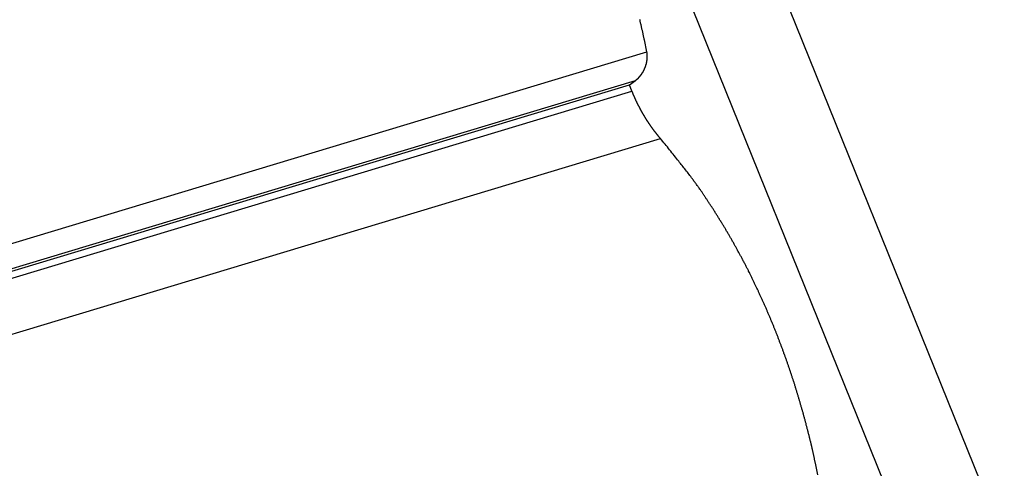
# Model space of a CAD drawing. Extents: x -41.9 to 41.9, y -29.4 to 29.4.
# Drawn here: x -12.1 to -9.4, y 23.7 to 25 of the extents above; entities that cross this region are included whole.
import ezdxf

# ---------------------------------------------------------------- set-up
doc = ezdxf.new("R2010")
doc.units = 0
doc.layers.get('0').update_dxf_attribs({"linetype": 'CONTINUOUS'})

msp = doc.modelspace()

# ---------------------------------------------------------------- linework, layer by layer
at = {"color": 0}
for points in [[(-11.905, 29.1161), (-4.5845, 10.9921)], [(-11.905, 29.1161), (-4.5845, 10.9921)], [(-11.905, 29.1161), (-4.5845, 10.9921)], [(-11.905, 29.1161), (-4.5845, 10.9921)], [(-11.905, 29.1161), (-4.5845, 10.9921)], [(-11.905, 29.1161), (-4.5845, 10.9921)], [(-11.905, 29.1161), (-4.5845, 10.9921)], [(-11.905, 29.1161), (-4.5845, 10.9921)], [(-11.905, 29.1161), (-4.5845, 10.9921)], [(-11.905, 29.1161), (-4.5845, 10.9921)], [(-11.905, 29.1161), (-4.5845, 10.9921)], [(-11.905, 29.1161), (-4.5845, 10.9921)], [(-11.905, 29.1161), (-4.5845, 10.9921)], [(-11.905, 29.1161), (-4.5845, 10.9921)], [(-11.905, 29.1161), (-4.5845, 10.9921)], [(-11.905, 29.1161), (-4.5845, 10.9921)], [(-11.905, 29.1161), (-4.5845, 10.9921)], [(-11.905, 29.1161), (-4.5845, 10.9921)], [(-11.905, 29.1161), (-4.5845, 10.9921)], [(-11.905, 29.1161), (-4.5845, 10.9921)], [(-11.905, 29.1161), (-4.5845, 10.9921)], [(-4.3158, 10.9921), (-11.6363, 29.1161)], [(-4.3158, 10.9921), (-11.6363, 29.1161)], [(-4.3158, 10.9921), (-11.6363, 29.1161)], [(-4.3158, 10.9921), (-11.6363, 29.1161)], [(-4.3158, 10.9921), (-11.6363, 29.1161)], [(-4.3158, 10.9921), (-11.6363, 29.1161)], [(-4.3158, 10.9921), (-11.6363, 29.1161)], [(-4.3158, 10.9921), (-11.6363, 29.1161)], [(-4.3158, 10.9921), (-11.6363, 29.1161)], [(-4.3158, 10.9921), (-11.6363, 29.1161)], [(-4.3158, 10.9921), (-11.6363, 29.1161)], [(-4.3158, 10.9921), (-11.6363, 29.1161)], [(-4.3158, 10.9921), (-11.6363, 29.1161)], [(-4.3158, 10.9921), (-11.6363, 29.1161)], [(-4.3158, 10.9921), (-11.6363, 29.1161)], [(-4.3158, 10.9921), (-11.6363, 29.1161)], [(-4.3158, 10.9921), (-11.6363, 29.1161)], [(-4.3158, 10.9921), (-11.6363, 29.1161)], [(-4.3158, 10.9921), (-11.6363, 29.1161)], [(-4.3158, 10.9921), (-11.6363, 29.1161)], [(-4.3158, 10.9921), (-11.6363, 29.1161)], [(-10.371, 24.8852), (-10.3778, 24.9178), (-10.3778, 24.9178), (-10.3781, 24.9196), (-10.3786, 24.9217), (-10.3789, 24.9238), (-10.3795, 24.9259), (-10.3798, 24.9277), (-10.3804, 24.9298), (-10.3807, 24.9319), (-10.3813, 24.934), (-10.3816, 24.9358), (-10.3822, 24.9379), (-10.3825, 24.94), (-10.3831, 24.9421), (-10.3834, 24.944), (-10.384, 24.9461), (-10.3844, 24.9482), (-10.385, 24.9503), (-10.385, 24.9503), (-10.3853, 24.9521), (-10.3859, 24.9542), (-10.3862, 24.9563), (-10.3868, 24.9584), (-10.3871, 24.9602), (-10.3877, 24.9623), (-10.3881, 24.9644), (-10.3887, 24.9665), (-10.389, 24.9683), (-10.3896, 24.9704), (-10.3899, 24.9725), (-10.3905, 24.9746)], [(-13.8674, 23.8299), (-10.371, 24.8852)], [(-13.8674, 23.8299), (-10.371, 24.8852)], [(-13.8674, 23.8299), (-10.371, 24.8852)], [(-13.8674, 23.8299), (-10.371, 24.8852)], [(-13.8674, 23.8299), (-10.371, 24.8852)], [(-13.8674, 23.8299), (-10.371, 24.8852)], [(-13.8674, 23.8299), (-10.371, 24.8852)], [(-13.8674, 23.8299), (-10.371, 24.8852)], [(-13.8674, 23.8299), (-10.371, 24.8852)], [(-13.8674, 23.8299), (-10.371, 24.8852)], [(-13.8674, 23.8299), (-10.371, 24.8852)], [(-13.8674, 23.8299), (-10.371, 24.8852)], [(-13.8674, 23.8299), (-10.371, 24.8852)], [(-13.8674, 23.8299), (-10.371, 24.8852)], [(-13.8674, 23.8299), (-10.371, 24.8852)], [(-13.8674, 23.8299), (-10.371, 24.8852)], [(-13.8674, 23.8299), (-10.371, 24.8852)], [(-13.8674, 23.8299), (-10.371, 24.8852)], [(-13.8674, 23.8299), (-10.371, 24.8852)], [(-13.8674, 23.8299), (-10.371, 24.8852)], [(-13.8674, 23.8299), (-10.371, 24.8852)], [(-10.4026, 24.8059), (-10.4007, 24.8073), (-10.4007, 24.8073), (-10.4004, 24.8073), (-10.4004, 24.8073), (-10.4001, 24.8073), (-10.4001, 24.8076), (-10.3998, 24.8076), (-10.3998, 24.8077), (-10.3997, 24.8077), (-10.3997, 24.808), (-10.3994, 24.808), (-10.3994, 24.808), (-10.3991, 24.808), (-10.3991, 24.8083), (-10.3988, 24.8083), (-10.3988, 24.8086), (-10.3988, 24.8086), (-10.3988, 24.8089), (-10.3988, 24.8089), (-10.3985, 24.8089), (-10.3985, 24.8089), (-10.3982, 24.8089), (-10.3982, 24.8092), (-10.3979, 24.8092), (-10.3979, 24.8093), (-10.3979, 24.8093), (-10.3979, 24.8096), (-10.3976, 24.8096), (-10.3976, 24.8096), (-10.3973, 24.8096), (-10.3973, 24.8099), (-10.397, 24.8099), (-10.397, 24.8102), (-10.397, 24.8102), (-10.397, 24.8105), (-10.397, 24.8105), (-10.3967, 24.8105), (-10.3967, 24.8105), (-10.3964, 24.8105), (-10.3964, 24.8108), (-10.3961, 24.8108), (-10.3961, 24.8111), (-10.396, 24.8111), (-10.396, 24.8114), (-10.3957, 24.8114), (-10.3957, 24.8114), (-10.3954, 24.8114), (-10.3954, 24.8117), (-10.3951, 24.8117), (-10.3951, 24.812), (-10.3951, 24.812), (-10.3951, 24.8123), (-10.3951, 24.8123), (-10.3948, 24.8123), (-10.3948, 24.8123), (-10.3945, 24.8123), (-10.3945, 24.8126), (-10.3942, 24.8126), (-10.3942, 24.8129), (-10.3942, 24.8129), (-10.3942, 24.8132), (-10.3939, 24.8132), (-10.3939, 24.8133), (-10.3936, 24.8133), (-10.3936, 24.8136), (-10.3933, 24.8136), (-10.3933, 24.8139), (-10.3933, 24.8139), (-10.3933, 24.8142), (-10.3933, 24.8142), (-10.393, 24.8142), (-10.393, 24.8142), (-10.3927, 24.8142), (-10.3927, 24.8145), (-10.3924, 24.8145), (-10.3924, 24.8148), (-10.3923, 24.8148), (-10.3923, 24.8151), (-10.392, 24.8151), (-10.392, 24.8153), (-10.3917, 24.8153), (-10.3917, 24.8156), (-10.3914, 24.8156), (-10.3914, 24.8159), (-10.3914, 24.8159), (-10.3914, 24.8162), (-10.3914, 24.8162), (-10.3911, 24.8162), (-10.3911, 24.8162), (-10.3908, 24.8162), (-10.3908, 24.8165), (-10.3905, 24.8165), (-10.3905, 24.8168), (-10.3905, 24.8168), (-10.3905, 24.8171), (-10.3902, 24.8171), (-10.3902, 24.8174), (-10.3899, 24.8174), (-10.3899, 24.8177), (-10.3896, 24.8177), (-10.3896, 24.818), (-10.3896, 24.818), (-10.3896, 24.8183), (-10.3896, 24.8183), (-10.3893, 24.8183), (-10.3893, 24.8184), (-10.389, 24.8184), (-10.389, 24.8187), (-10.3887, 24.8187), (-10.3887, 24.819), (-10.3887, 24.819), (-10.3887, 24.8193), (-10.3884, 24.8193), (-10.3884, 24.8196), (-10.3882, 24.8196), (-10.3882, 24.8199), (-10.3879, 24.8199), (-10.3879, 24.8202), (-10.3879, 24.8202), (-10.3879, 24.8205), (-10.3879, 24.8205), (-10.3876, 24.8205), (-10.3876, 24.8208), (-10.3873, 24.8208), (-10.3873, 24.8211), (-10.387, 24.8211), (-10.387, 24.8214), (-10.387, 24.8214), (-10.387, 24.8217), (-10.3867, 24.8217), (-10.3867, 24.822), (-10.3864, 24.822), (-10.3864, 24.8223), (-10.3861, 24.8223), (-10.3861, 24.8226), (-10.3861, 24.8226), (-10.3861, 24.8229), (-10.3861, 24.8229), (-10.3858, 24.8229), (-10.3858, 24.8232), (-10.3855, 24.8232), (-10.3855, 24.8235), (-10.3852, 24.8235), (-10.3852, 24.8238), (-10.3852, 24.8238), (-10.3852, 24.8241), (-10.3849, 24.8241), (-10.3849, 24.8244), (-10.3847, 24.8244), (-10.3847, 24.8247), (-10.3844, 24.8247), (-10.3844, 24.825), (-10.3844, 24.825), (-10.3844, 24.8253), (-10.3844, 24.8253), (-10.3841, 24.8253), (-10.3841, 24.8256), (-10.3838, 24.8256), (-10.3838, 24.8259), (-10.3835, 24.8259), (-10.3835, 24.8262), (-10.3835, 24.8262), (-10.3835, 24.8265), (-10.3832, 24.8265), (-10.3832, 24.8268), (-10.3831, 24.8268), (-10.3831, 24.8271), (-10.3828, 24.8271), (-10.3828, 24.8274), (-10.3828, 24.8275), (-10.3828, 24.8278), (-10.3828, 24.8278), (-10.3825, 24.8278), (-10.3825, 24.8281), (-10.3822, 24.8281), (-10.3822, 24.8284), (-10.3819, 24.8284), (-10.3819, 24.8287), (-10.3819, 24.8287), (-10.3819, 24.829), (-10.3816, 24.829), (-10.3816, 24.8293), (-10.3815, 24.8293), (-10.3815, 24.8296), (-10.3812, 24.8296), (-10.3812, 24.8299), (-10.3812, 24.8302), (-10.3812, 24.8305), (-10.3812, 24.8305), (-10.3809, 24.8305), (-10.3809, 24.8308), (-10.3806, 24.8308), (-10.3806, 24.8311), (-10.3803, 24.8311), (-10.3803, 24.8314), (-10.3803, 24.8314), (-10.3803, 24.8317), (-10.38, 24.8317), (-10.38, 24.832), (-10.38, 24.832), (-10.38, 24.8323), (-10.3797, 24.8323), (-10.3797, 24.8326), (-10.3797, 24.8329), (-10.3797, 24.8332), (-10.3797, 24.8332), (-10.3794, 24.8332), (-10.3794, 24.8335), (-10.3792, 24.8335), (-10.3792, 24.8338), (-10.3789, 24.8338), (-10.3789, 24.8341), (-10.3789, 24.8342), (-10.3789, 24.8345), (-10.3786, 24.8345), (-10.3786, 24.8348), (-10.3786, 24.8348), (-10.3786, 24.8351), (-10.3783, 24.8351), (-10.3783, 24.8354), (-10.3783, 24.8357), (-10.3783, 24.836), (-10.3783, 24.836), (-10.378, 24.836), (-10.378, 24.8363), (-10.3779, 24.8363), (-10.3779, 24.8366), (-10.3776, 24.8366), (-10.3776, 24.8369), (-10.3776, 24.8371), (-10.3776, 24.8374), (-10.3773, 24.8374), (-10.3773, 24.8377), (-10.3773, 24.8377), (-10.3773, 24.838), (-10.377, 24.838), (-10.377, 24.8383), (-10.377, 24.8386), (-10.377, 24.8389), (-10.377, 24.8389), (-10.3767, 24.8389), (-10.3767, 24.8392), (-10.3766, 24.8392), (-10.3766, 24.8395), (-10.3763, 24.8395), (-10.3763, 24.8398), (-10.3763, 24.8401), (-10.3763, 24.8404), (-10.376, 24.8404), (-10.376, 24.8407), (-10.376, 24.8407), (-10.376, 24.841), (-10.3757, 24.841), (-10.3757, 24.8413), (-10.3757, 24.8416), (-10.3757, 24.8419), (-10.3757, 24.8419), (-10.3754, 24.8419), (-10.3754, 24.8422), (-10.3754, 24.8422), (-10.3754, 24.8425), (-10.3751, 24.8425), (-10.3751, 24.8428), (-10.3751, 24.8431), (-10.3751, 24.8434), (-10.3748, 24.8434), (-10.3748, 24.8437), (-10.3748, 24.8437), (-10.3748, 24.844), (-10.3746, 24.844), (-10.3746, 24.8443), (-10.3746, 24.8446), (-10.3746, 24.8449), (-10.3746, 24.8449), (-10.3743, 24.8449), (-10.3743, 24.8452), (-10.3743, 24.8452), (-10.3743, 24.8455), (-10.374, 24.8455), (-10.374, 24.8458), (-10.374, 24.8461), (-10.374, 24.8464), (-10.3737, 24.8464), (-10.3737, 24.8467), (-10.3737, 24.8468), (-10.3737, 24.8471), (-10.3736, 24.8471), (-10.3736, 24.8474), (-10.3736, 24.8477), (-10.3736, 24.848), (-10.3736, 24.848), (-10.3733, 24.848), (-10.3733, 24.8483), (-10.3733, 24.8483), (-10.3733, 24.8486), (-10.373, 24.8486), (-10.373, 24.8489), (-10.373, 24.8492), (-10.373, 24.8495), (-10.3727, 24.8495), (-10.3727, 24.8498), (-10.3727, 24.85), (-10.3727, 24.8503), (-10.3726, 24.8503), (-10.3726, 24.8506), (-10.3726, 24.8509), (-10.3726, 24.8512), (-10.3726, 24.8512), (-10.3723, 24.8512), (-10.3723, 24.8515), (-10.3723, 24.8515), (-10.3723, 24.8518), (-10.3721, 24.8518), (-10.3721, 24.8521), (-10.3721, 24.8524), (-10.3721, 24.8527), (-10.3718, 24.8527), (-10.3718, 24.853), (-10.3718, 24.8531), (-10.3718, 24.8534), (-10.3718, 24.8534), (-10.3718, 24.8537), (-10.3718, 24.854), (-10.3718, 24.8543), (-10.3718, 24.8543), (-10.3715, 24.8543), (-10.3715, 24.8546), (-10.3715, 24.8546), (-10.3715, 24.8549), (-10.3715, 24.8549), (-10.3715, 24.8552), (-10.3715, 24.8555), (-10.3715, 24.8558), (-10.3712, 24.8558), (-10.3712, 24.8561), (-10.3712, 24.8563), (-10.3712, 24.8566), (-10.3712, 24.8566), (-10.3712, 24.8569), (-10.3712, 24.8572), (-10.3712, 24.8575), (-10.3712, 24.8575), (-10.3709, 24.8575), (-10.3709, 24.8578), (-10.3709, 24.8578), (-10.3709, 24.8581), (-10.3709, 24.8581), (-10.3709, 24.8584), (-10.3709, 24.8587), (-10.3709, 24.859), (-10.3706, 24.859), (-10.3706, 24.8593), (-10.3706, 24.8595), (-10.3706, 24.8598), (-10.3706, 24.8598), (-10.3706, 24.8601), (-10.3706, 24.8604), (-10.3706, 24.8607), (-10.3706, 24.8607), (-10.3703, 24.8607), (-10.3703, 24.861), (-10.3703, 24.861), (-10.3703, 24.8613), (-10.3703, 24.8613), (-10.3703, 24.8616), (-10.3703, 24.8619), (-10.3703, 24.8622), (-10.3702, 24.8622), (-10.3702, 24.8625), (-10.3702, 24.8628), (-10.3702, 24.8631), (-10.3702, 24.8631), (-10.3702, 24.8634), (-10.3702, 24.8637), (-10.3702, 24.864), (-10.3702, 24.864), (-10.3699, 24.864), (-10.3699, 24.8643), (-10.3699, 24.8643), (-10.3699, 24.8646), (-10.3699, 24.8646), (-10.3699, 24.8649), (-10.3699, 24.8652), (-10.3699, 24.8655), (-10.3699, 24.8655), (-10.3699, 24.8658), (-10.3699, 24.8659), (-10.3699, 24.8662), (-10.3699, 24.8662), (-10.3699, 24.8665), (-10.3699, 24.8668), (-10.3699, 24.8671), (-10.3699, 24.8671), (-10.3697, 24.8671), (-10.3697, 24.8674), (-10.3697, 24.8674), (-10.3697, 24.8677), (-10.3697, 24.8677), (-10.3697, 24.868), (-10.3697, 24.8681), (-10.3697, 24.8684), (-10.3697, 24.8684), (-10.3697, 24.8687), (-10.3697, 24.8687), (-10.3697, 24.869), (-10.3697, 24.869), (-10.3697, 24.8693), (-10.3697, 24.8696), (-10.3697, 24.8699), (-10.3697, 24.8699), (-10.3697, 24.8699), (-10.3697, 24.8702), (-10.3697, 24.8703), (-10.3697, 24.8706), (-10.3697, 24.8706), (-10.3697, 24.8709), (-10.3697, 24.8712), (-10.3697, 24.8715), (-10.3697, 24.8715), (-10.3697, 24.8718), (-10.3697, 24.8721), (-10.3697, 24.8724), (-10.3697, 24.8724), (-10.3697, 24.8727), (-10.3697, 24.873), (-10.3698, 24.8733), (-10.3698, 24.8733), (-10.3698, 24.8736), (-10.3698, 24.8739), (-10.3698, 24.8742), (-10.3698, 24.8745), (-10.3698, 24.8748), (-10.3698, 24.8751), (-10.3698, 24.8754), (-10.3699, 24.8758), (-10.3699, 24.8761), (-10.3699, 24.8764), (-10.3699, 24.8767), (-10.3699, 24.877), (-10.3699, 24.8773), (-10.3699, 24.8776), (-10.3699, 24.8779), (-10.3702, 24.8785), (-10.3702, 24.8785), (-10.3702, 24.8788), (-10.3702, 24.8791), (-10.3702, 24.8794), (-10.3702, 24.88), (-10.3702, 24.8803), (-10.3702, 24.8809), (-10.3702, 24.8812), (-10.3705, 24.8818), (-10.3705, 24.8821), (-10.3705, 24.8825), (-10.3705, 24.8828), (-10.3707, 24.8834), (-10.3707, 24.8837), (-10.3707, 24.8843), (-10.3707, 24.8846), (-10.371, 24.8852)], [(-10.371, 24.8852), (-10.371, 24.8852)], [(-13.8271, 23.7722), (-10.4026, 24.8059)], [(-13.8271, 23.7722), (-10.4026, 24.8059)], [(-13.8271, 23.7722), (-10.4026, 24.8059)], [(-13.8271, 23.7722), (-10.4026, 24.8059)], [(-13.8271, 23.7722), (-10.4026, 24.8059)], [(-13.8271, 23.7722), (-10.4026, 24.8059)], [(-13.8271, 23.7722), (-10.4026, 24.8059)], [(-13.8271, 23.7722), (-10.4026, 24.8059)], [(-13.8271, 23.7722), (-10.4026, 24.8059)], [(-13.8271, 23.7722), (-10.4026, 24.8059)], [(-13.8271, 23.7722), (-10.4026, 24.8059)], [(-13.8271, 23.7722), (-10.4026, 24.8059)], [(-13.8271, 23.7722), (-10.4026, 24.8059)], [(-13.8271, 23.7722), (-10.4026, 24.8059)], [(-13.8271, 23.7722), (-10.4026, 24.8059)], [(-13.8271, 23.7722), (-10.4026, 24.8059)], [(-13.8271, 23.7722), (-10.4026, 24.8059)], [(-13.8271, 23.7722), (-10.4026, 24.8059)], [(-13.8271, 23.7722), (-10.4026, 24.8059)], [(-13.8271, 23.7722), (-10.4026, 24.8059)], [(-13.8271, 23.7722), (-10.4026, 24.8059)], [(-10.4192, 24.7933), (-10.4026, 24.8059)], [(-10.4192, 24.7933), (-10.4026, 24.8059)], [(-10.4192, 24.7933), (-10.4026, 24.8059)], [(-10.4192, 24.7933), (-10.4026, 24.8059)], [(-10.4192, 24.7933), (-10.4026, 24.8059)], [(-10.4192, 24.7933), (-10.4026, 24.8059)], [(-10.4192, 24.7933), (-10.4026, 24.8059)], [(-10.4192, 24.7933), (-10.4026, 24.8059)], [(-10.4192, 24.7933), (-10.4026, 24.8059)], [(-10.4192, 24.7933), (-10.4026, 24.8059)], [(-10.4192, 24.7933), (-10.4026, 24.8059)], [(-10.4192, 24.7933), (-10.4026, 24.8059)], [(-10.4192, 24.7933), (-10.4026, 24.8059)], [(-10.4192, 24.7933), (-10.4026, 24.8059)], [(-10.4192, 24.7933), (-10.4026, 24.8059)], [(-10.4192, 24.7933), (-10.4026, 24.8059)], [(-10.4192, 24.7933), (-10.4026, 24.8059)], [(-10.4192, 24.7933), (-10.4026, 24.8059)], [(-10.4192, 24.7933), (-10.4026, 24.8059)], [(-10.4192, 24.7933), (-10.4026, 24.8059)], [(-10.4192, 24.7933), (-10.4026, 24.8059)], [(-10.4026, 24.8059), (-10.4026, 24.8059)], [(-10.4026, 24.8059), (-10.4026, 24.8059)], [(-13.8148, 23.7489), (-10.4122, 24.7759)], [(-13.8148, 23.7489), (-10.4122, 24.7759)], [(-13.8148, 23.7489), (-10.4122, 24.7759)], [(-13.8148, 23.7489), (-10.4122, 24.7759)], [(-13.8148, 23.7489), (-10.4122, 24.7759)], [(-13.8148, 23.7489), (-10.4122, 24.7759)], [(-13.8148, 23.7489), (-10.4122, 24.7759)], [(-13.8148, 23.7489), (-10.4122, 24.7759)], [(-13.8148, 23.7489), (-10.4122, 24.7759)], [(-13.8148, 23.7489), (-10.4122, 24.7759)], [(-13.8148, 23.7489), (-10.4122, 24.7759)], [(-13.8148, 23.7489), (-10.4122, 24.7759)], [(-13.8148, 23.7489), (-10.4122, 24.7759)], [(-13.8148, 23.7489), (-10.4122, 24.7759)], [(-13.8148, 23.7489), (-10.4122, 24.7759)], [(-13.8148, 23.7489), (-10.4122, 24.7759)], [(-13.8148, 23.7489), (-10.4122, 24.7759)], [(-13.8148, 23.7489), (-10.4122, 24.7759)], [(-13.8148, 23.7489), (-10.4122, 24.7759)], [(-13.8148, 23.7489), (-10.4122, 24.7759)], [(-13.8148, 23.7489), (-10.4122, 24.7759)], [(-13.8058, 23.7711), (-10.4192, 24.7933)], [(-13.8058, 23.7711), (-10.4192, 24.7933)], [(-13.8058, 23.7711), (-10.4192, 24.7933)], [(-13.8058, 23.7711), (-10.4192, 24.7933)], [(-13.8058, 23.7711), (-10.4192, 24.7933)], [(-13.8058, 23.7711), (-10.4192, 24.7933)], [(-13.8058, 23.7711), (-10.4192, 24.7933)], [(-13.8058, 23.7711), (-10.4192, 24.7933)], [(-13.8058, 23.7711), (-10.4192, 24.7933)], [(-13.8058, 23.7711), (-10.4192, 24.7933)], [(-13.8058, 23.7711), (-10.4192, 24.7933)], [(-13.8058, 23.7711), (-10.4192, 24.7933)], [(-13.8058, 23.7711), (-10.4192, 24.7933)], [(-13.8058, 23.7711), (-10.4192, 24.7933)], [(-13.8058, 23.7711), (-10.4192, 24.7933)], [(-13.8058, 23.7711), (-10.4192, 24.7933)], [(-13.8058, 23.7711), (-10.4192, 24.7933)], [(-13.8058, 23.7711), (-10.4192, 24.7933)], [(-13.8058, 23.7711), (-10.4192, 24.7933)], [(-13.8058, 23.7711), (-10.4192, 24.7933)], [(-13.8058, 23.7711), (-10.4192, 24.7933)], [(-10.4192, 24.7933), (-10.4192, 24.7933)], [(-10.4122, 24.7759), (-10.4192, 24.7933)], [(-10.4122, 24.7759), (-10.4192, 24.7933)], [(-10.4122, 24.7759), (-10.4192, 24.7933)], [(-10.4122, 24.7759), (-10.4192, 24.7933)], [(-10.4122, 24.7759), (-10.4192, 24.7933)], [(-10.4122, 24.7759), (-10.4192, 24.7933)], [(-10.4122, 24.7759), (-10.4192, 24.7933)], [(-10.4122, 24.7759), (-10.4192, 24.7933)], [(-10.4122, 24.7759), (-10.4192, 24.7933)], [(-10.4122, 24.7759), (-10.4192, 24.7933)], [(-10.4122, 24.7759), (-10.4192, 24.7933)], [(-10.4122, 24.7759), (-10.4192, 24.7933)], [(-10.4122, 24.7759), (-10.4192, 24.7933)], [(-10.4122, 24.7759), (-10.4192, 24.7933)], [(-10.4122, 24.7759), (-10.4192, 24.7933)], [(-10.4122, 24.7759), (-10.4192, 24.7933)], [(-10.4122, 24.7759), (-10.4192, 24.7933)], [(-10.4122, 24.7759), (-10.4192, 24.7933)], [(-10.4122, 24.7759), (-10.4192, 24.7933)], [(-10.4122, 24.7759), (-10.4192, 24.7933)], [(-10.4122, 24.7759), (-10.4192, 24.7933)], [(-10.4192, 24.7933), (-10.4192, 24.7933)], [(-10.4192, 24.7933), (-10.4192, 24.7933)], [(-10.4122, 24.7759), (-10.4122, 24.7759)], [(-10.4122, 24.7759), (-10.4122, 24.7759)], [(-10.3334, 24.6449), (-10.3364, 24.6484), (-10.3364, 24.6484), (-10.3364, 24.6484), (-10.3367, 24.6487), (-10.3367, 24.6489), (-10.337, 24.6492), (-10.337, 24.6492), (-10.3373, 24.6495), (-10.3376, 24.6498), (-10.3379, 24.6501), (-10.3379, 24.6501), (-10.3382, 24.6504), (-10.3382, 24.6507), (-10.3385, 24.651), (-10.3385, 24.651), (-10.3388, 24.6513), (-10.3391, 24.6516), (-10.3394, 24.6519), (-10.3394, 24.6519), (-10.3394, 24.6519), (-10.3397, 24.6522), (-10.3397, 24.6525), (-10.34, 24.6528), (-10.34, 24.6528), (-10.3403, 24.6531), (-10.3405, 24.6534), (-10.3408, 24.6537), (-10.3408, 24.6537), (-10.3411, 24.654), (-10.3411, 24.6543), (-10.3414, 24.6546), (-10.3414, 24.6547), (-10.3417, 24.655), (-10.342, 24.6553), (-10.3423, 24.6556), (-10.3423, 24.6556), (-10.3423, 24.6556), (-10.3426, 24.6559), (-10.3426, 24.6562), (-10.3429, 24.6565), (-10.3429, 24.6565), (-10.3432, 24.6568), (-10.3434, 24.6571), (-10.3437, 24.6574), (-10.3437, 24.6574), (-10.344, 24.6577), (-10.344, 24.658), (-10.3443, 24.6583), (-10.3443, 24.6584), (-10.3446, 24.6587), (-10.3449, 24.659), (-10.3452, 24.6593), (-10.3452, 24.6593), (-10.3452, 24.6593), (-10.3455, 24.6596), (-10.3455, 24.6599), (-10.3458, 24.6602), (-10.3458, 24.6602), (-10.3461, 24.6605), (-10.3464, 24.6608), (-10.3467, 24.6611), (-10.3467, 24.6611), (-10.347, 24.6614), (-10.347, 24.6617), (-10.3473, 24.662), (-10.3473, 24.6621), (-10.3476, 24.6624), (-10.3479, 24.6627), (-10.3482, 24.663), (-10.3482, 24.663), (-10.3482, 24.663), (-10.3485, 24.6633), (-10.3485, 24.6636), (-10.3488, 24.6639), (-10.3488, 24.6639), (-10.3491, 24.6642), (-10.3493, 24.6645), (-10.3496, 24.6648), (-10.3496, 24.6648), (-10.3499, 24.6651), (-10.3499, 24.6654), (-10.3502, 24.6657), (-10.3502, 24.6659), (-10.3505, 24.6662), (-10.3508, 24.6665), (-10.3511, 24.6668), (-10.3511, 24.6668), (-10.3511, 24.6668), (-10.3514, 24.6671), (-10.3514, 24.6674), (-10.3517, 24.6677), (-10.3517, 24.6677), (-10.352, 24.668), (-10.3521, 24.6683), (-10.3524, 24.6686), (-10.3524, 24.6686), (-10.3527, 24.6689), (-10.3527, 24.6692), (-10.353, 24.6695), (-10.353, 24.6698), (-10.3533, 24.6701), (-10.3536, 24.6704), (-10.3539, 24.6707), (-10.3539, 24.6707), (-10.3539, 24.6707), (-10.3542, 24.671), (-10.3542, 24.6713), (-10.3545, 24.6716), (-10.3545, 24.6716), (-10.3548, 24.6719), (-10.355, 24.6722), (-10.3553, 24.6725), (-10.3553, 24.6725), (-10.3556, 24.6728), (-10.3556, 24.6731), (-10.3559, 24.6734), (-10.3559, 24.6737), (-10.3562, 24.674), (-10.3565, 24.6743), (-10.3568, 24.6746), (-10.3568, 24.6746), (-10.3568, 24.6746), (-10.3571, 24.6749), (-10.3571, 24.6752), (-10.3574, 24.6755), (-10.3574, 24.6755), (-10.3577, 24.6758), (-10.3578, 24.6761), (-10.3581, 24.6764), (-10.3581, 24.6764), (-10.3584, 24.6767), (-10.3584, 24.677), (-10.3587, 24.6773), (-10.3587, 24.6776), (-10.359, 24.6779), (-10.3593, 24.6782), (-10.3596, 24.6785), (-10.3596, 24.6785), (-10.3596, 24.6785), (-10.3599, 24.6788), (-10.3599, 24.6791), (-10.3602, 24.6794), (-10.3602, 24.6796), (-10.3605, 24.6799), (-10.3606, 24.6802), (-10.3609, 24.6805), (-10.3609, 24.6805), (-10.3612, 24.6808), (-10.3612, 24.6811), (-10.3615, 24.6814), (-10.3615, 24.6817), (-10.3618, 24.682), (-10.3621, 24.6823), (-10.3624, 24.6826), (-10.3624, 24.6826), (-10.3624, 24.6826), (-10.3627, 24.6829), (-10.3627, 24.6832), (-10.363, 24.6835), (-10.363, 24.6837), (-10.3633, 24.684), (-10.3634, 24.6843), (-10.3637, 24.6846), (-10.3637, 24.6846), (-10.364, 24.6849), (-10.364, 24.6852), (-10.3643, 24.6855), (-10.3643, 24.6858), (-10.3646, 24.6861), (-10.3649, 24.6864), (-10.3652, 24.6867), (-10.3652, 24.6867), (-10.3652, 24.6867), (-10.3655, 24.687), (-10.3655, 24.6873), (-10.3658, 24.6876), (-10.3658, 24.6878), (-10.3661, 24.6881), (-10.3661, 24.6884), (-10.3664, 24.6887), (-10.3664, 24.6887), (-10.3667, 24.689), (-10.3667, 24.6893), (-10.367, 24.6896), (-10.367, 24.6899), (-10.3673, 24.6902), (-10.3676, 24.6905), (-10.3679, 24.6908), (-10.3679, 24.6908), (-10.3679, 24.6908), (-10.3682, 24.6911), (-10.3682, 24.6914), (-10.3685, 24.6917), (-10.3685, 24.692), (-10.3688, 24.6923), (-10.3689, 24.6926), (-10.3692, 24.6929), (-10.3692, 24.6929), (-10.3695, 24.6932), (-10.3695, 24.6935), (-10.3698, 24.6938), (-10.3698, 24.6941), (-10.3701, 24.6944), (-10.3704, 24.6947), (-10.3707, 24.695), (-10.3707, 24.695), (-10.3707, 24.695), (-10.371, 24.6953), (-10.371, 24.6956), (-10.3713, 24.6959), (-10.3713, 24.6962), (-10.3716, 24.6965), (-10.3716, 24.6968), (-10.3719, 24.6971), (-10.3719, 24.6972), (-10.3722, 24.6975), (-10.3722, 24.6978), (-10.3725, 24.6981), (-10.3725, 24.6984), (-10.3728, 24.6987), (-10.3731, 24.699), (-10.3734, 24.6993), (-10.3734, 24.6993), (-10.3734, 24.6993), (-10.3737, 24.6996), (-10.3737, 24.6999), (-10.374, 24.7002), (-10.374, 24.7005), (-10.3743, 24.7008), (-10.3743, 24.7011), (-10.3746, 24.7014), (-10.3746, 24.7016), (-10.3749, 24.7019), (-10.3749, 24.7022), (-10.3752, 24.7025), (-10.3752, 24.7028), (-10.3755, 24.7031), (-10.3757, 24.7034), (-10.376, 24.7037), (-10.376, 24.7037), (-10.376, 24.7037), (-10.3763, 24.704), (-10.3763, 24.7043), (-10.3766, 24.7046), (-10.3766, 24.7049), (-10.3769, 24.7052), (-10.3769, 24.7055), (-10.3772, 24.7058), (-10.3772, 24.7059), (-10.3775, 24.7062), (-10.3775, 24.7065), (-10.3778, 24.7068), (-10.3778, 24.7071), (-10.3781, 24.7074), (-10.3784, 24.7077), (-10.3787, 24.708), (-10.3787, 24.708), (-10.3787, 24.708), (-10.379, 24.7083), (-10.379, 24.7086), (-10.3793, 24.7089), (-10.3793, 24.7092), (-10.3796, 24.7095), (-10.3796, 24.7098), (-10.3799, 24.7101), (-10.3799, 24.7104), (-10.3802, 24.7107), (-10.3802, 24.711), (-10.3805, 24.7113), (-10.3805, 24.7116), (-10.3808, 24.7119), (-10.381, 24.7122), (-10.3813, 24.7125), (-10.3813, 24.7125), (-10.3813, 24.7125), (-10.3816, 24.7128), (-10.3816, 24.7131), (-10.3819, 24.7134), (-10.3819, 24.7137), (-10.3822, 24.714), (-10.3822, 24.7143), (-10.3825, 24.7146), (-10.3825, 24.7149), (-10.3828, 24.7152), (-10.3828, 24.7155), (-10.3831, 24.7158), (-10.3831, 24.7161), (-10.3834, 24.7164), (-10.3836, 24.7167), (-10.3839, 24.717), (-10.3839, 24.717), (-10.3839, 24.7171), (-10.3842, 24.7174), (-10.3842, 24.7177), (-10.3845, 24.718), (-10.3845, 24.7183), (-10.3848, 24.7186), (-10.3848, 24.7189), (-10.3851, 24.7192), (-10.3851, 24.7195), (-10.3854, 24.7198), (-10.3854, 24.7201), (-10.3857, 24.7204), (-10.3857, 24.7207), (-10.386, 24.721), (-10.3861, 24.7213), (-10.3864, 24.7216), (-10.3864, 24.7216), (-10.3864, 24.7217), (-10.3867, 24.722), (-10.3867, 24.7223), (-10.387, 24.7226), (-10.387, 24.7229), (-10.3873, 24.7232), (-10.3873, 24.7235), (-10.3876, 24.7238), (-10.3876, 24.7241), (-10.3879, 24.7244), (-10.3879, 24.7247), (-10.3882, 24.725), (-10.3882, 24.7253), (-10.3885, 24.7256), (-10.3887, 24.7259), (-10.389, 24.7262), (-10.389, 24.7262), (-10.389, 24.7264), (-10.3893, 24.7267), (-10.3893, 24.727), (-10.3896, 24.7273), (-10.3896, 24.7276), (-10.3899, 24.7279), (-10.3899, 24.7282), (-10.3902, 24.7285), (-10.3902, 24.7288), (-10.3905, 24.7291), (-10.3905, 24.7294), (-10.3908, 24.7297), (-10.3908, 24.73), (-10.3911, 24.7303), (-10.3911, 24.7306), (-10.3914, 24.7309), (-10.3914, 24.7309), (-10.3914, 24.7312), (-10.3917, 24.7315), (-10.3917, 24.7318), (-10.392, 24.7321), (-10.392, 24.7324), (-10.3923, 24.7327), (-10.3923, 24.733), (-10.3926, 24.7333), (-10.3926, 24.7336), (-10.3929, 24.7339), (-10.3929, 24.7342), (-10.3932, 24.7345), (-10.3932, 24.7348), (-10.3935, 24.7351), (-10.3936, 24.7354), (-10.3939, 24.7357), (-10.3939, 24.7357), (-10.3939, 24.736), (-10.3942, 24.7363), (-10.3942, 24.7366), (-10.3945, 24.7369), (-10.3945, 24.7372), (-10.3948, 24.7375), (-10.3948, 24.7378), (-10.3951, 24.7381), (-10.3951, 24.7384), (-10.3954, 24.7387), (-10.3954, 24.739), (-10.3957, 24.7393), (-10.3957, 24.7396), (-10.396, 24.7399), (-10.3961, 24.7402), (-10.3964, 24.7407), (-10.3964, 24.7407), (-10.3964, 24.7409), (-10.3966, 24.7412), (-10.3966, 24.7415), (-10.3969, 24.7418), (-10.3969, 24.7421), (-10.3972, 24.7424), (-10.3972, 24.7427), (-10.3975, 24.743), (-10.3975, 24.7433), (-10.3978, 24.7436), (-10.3978, 24.7439), (-10.3981, 24.7442), (-10.3981, 24.7445), (-10.3984, 24.7448), (-10.3984, 24.7451), (-10.3987, 24.7454), (-10.3987, 24.7454), (-10.3987, 24.7454), (-10.3987, 24.7457), (-10.3987, 24.746), (-10.399, 24.7463), (-10.399, 24.7466), (-10.3993, 24.7469), (-10.3993, 24.7472), (-10.3996, 24.7475), (-10.3996, 24.7476), (-10.3999, 24.7479), (-10.3999, 24.7482), (-10.4002, 24.7485), (-10.4002, 24.7488), (-10.4005, 24.7491), (-10.4005, 24.7494), (-10.4008, 24.7497), (-10.4008, 24.7497), (-10.4008, 24.75), (-10.4011, 24.7503), (-10.4011, 24.7506), (-10.4014, 24.7509), (-10.4014, 24.7512), (-10.4017, 24.7515), (-10.4017, 24.7518), (-10.402, 24.7524), (-10.402, 24.7527), (-10.4023, 24.753), (-10.4023, 24.7533), (-10.4026, 24.7538), (-10.4026, 24.7541), (-10.4029, 24.7544), (-10.4031, 24.7547), (-10.4034, 24.7553), (-10.4034, 24.7553), (-10.4034, 24.7556), (-10.4037, 24.7562), (-10.404, 24.7568), (-10.4043, 24.7574), (-10.4043, 24.7579), (-10.4046, 24.7585), (-10.4049, 24.7591), (-10.4052, 24.7597), (-10.4052, 24.76), (-10.4055, 24.7606), (-10.4058, 24.7612), (-10.4061, 24.7618), (-10.4063, 24.7624), (-10.4066, 24.763), (-10.4069, 24.7636), (-10.4072, 24.7642), (-10.4072, 24.7642), (-10.4075, 24.7648), (-10.4078, 24.7654), (-10.4081, 24.766), (-10.4084, 24.7669), (-10.4087, 24.7675), (-10.409, 24.7684), (-10.4093, 24.769), (-10.4096, 24.7699), (-10.4099, 24.7705), (-10.4102, 24.7714), (-10.4105, 24.772), (-10.4108, 24.7729), (-10.4111, 24.7735), (-10.4114, 24.7744), (-10.4117, 24.775), (-10.4122, 24.7759)], [(-13.9156, 23.5636), (-10.3334, 24.6449)], [(-13.9156, 23.5636), (-10.3334, 24.6449)], [(-13.9156, 23.5636), (-10.3334, 24.6449)], [(-13.9156, 23.5636), (-10.3334, 24.6449)], [(-13.9156, 23.5636), (-10.3334, 24.6449)], [(-13.9156, 23.5636), (-10.3334, 24.6449)], [(-13.9156, 23.5636), (-10.3334, 24.6449)], [(-13.9156, 23.5636), (-10.3334, 24.6449)], [(-13.9156, 23.5636), (-10.3334, 24.6449)], [(-13.9156, 23.5636), (-10.3334, 24.6449)], [(-13.9156, 23.5636), (-10.3334, 24.6449)], [(-13.9156, 23.5636), (-10.3334, 24.6449)], [(-13.9156, 23.5636), (-10.3334, 24.6449)], [(-13.9156, 23.5636), (-10.3334, 24.6449)], [(-13.9156, 23.5636), (-10.3334, 24.6449)], [(-13.9156, 23.5636), (-10.3334, 24.6449)], [(-13.9156, 23.5636), (-10.3334, 24.6449)], [(-13.9156, 23.5636), (-10.3334, 24.6449)], [(-13.9156, 23.5636), (-10.3334, 24.6449)], [(-13.9156, 23.5636), (-10.3334, 24.6449)], [(-13.9156, 23.5636), (-10.3334, 24.6449)], [(-10.3334, 24.6449), (-10.3334, 24.6449)], [(-9.8971, 23.7119), (-9.9038, 23.7444), (-9.9038, 23.7444), (-9.9041, 23.7462), (-9.9047, 23.7483), (-9.905, 23.7504), (-9.9056, 23.7525), (-9.9059, 23.7543), (-9.9065, 23.7564), (-9.9068, 23.7585), (-9.9074, 23.7606), (-9.9077, 23.7624), (-9.9083, 23.7645), (-9.9086, 23.7666), (-9.9092, 23.7687), (-9.9095, 23.7707), (-9.9101, 23.7728), (-9.9104, 23.7749), (-9.911, 23.777), (-9.911, 23.777), (-9.9113, 23.7788), (-9.9119, 23.7809), (-9.9122, 23.783), (-9.9128, 23.7851), (-9.9131, 23.7869), (-9.9137, 23.789), (-9.9142, 23.7911), (-9.9148, 23.7932), (-9.9151, 23.795), (-9.9157, 23.7971), (-9.916, 23.7992), (-9.9166, 23.8013), (-9.9169, 23.8033), (-9.9175, 23.8054), (-9.9181, 23.8075), (-9.9187, 23.8096), (-9.9187, 23.8096), (-9.919, 23.8114), (-9.9196, 23.8135), (-9.92, 23.8156), (-9.9206, 23.8177), (-9.9209, 23.8195), (-9.9215, 23.8216), (-9.9221, 23.8237), (-9.9227, 23.8258), (-9.923, 23.8276), (-9.9236, 23.8297), (-9.9242, 23.8318), (-9.9248, 23.8339), (-9.9251, 23.836), (-9.9257, 23.8381), (-9.9263, 23.8402), (-9.9269, 23.8423), (-9.9269, 23.8423), (-9.9272, 23.8441), (-9.9278, 23.8462), (-9.9284, 23.8483), (-9.929, 23.8504), (-9.9293, 23.8522), (-9.9299, 23.8543), (-9.9305, 23.8564), (-9.9311, 23.8585), (-9.9314, 23.8603), (-9.932, 23.8624), (-9.9326, 23.8645), (-9.9332, 23.8666), (-9.9337, 23.8686), (-9.9343, 23.8707), (-9.9349, 23.8728), (-9.9355, 23.8749), (-9.9355, 23.8749), (-9.9358, 23.8767), (-9.9364, 23.8788), (-9.937, 23.8809), (-9.9376, 23.883), (-9.9382, 23.8848), (-9.9388, 23.8869), (-9.9394, 23.889), (-9.94, 23.8911), (-9.9405, 23.8929), (-9.9411, 23.895), (-9.9417, 23.8971), (-9.9423, 23.8992), (-9.9429, 23.9012), (-9.9435, 23.9033), (-9.9441, 23.9054), (-9.9447, 23.9075), (-9.9447, 23.9075), (-9.9453, 23.9093), (-9.9459, 23.9114), (-9.9465, 23.9135), (-9.9471, 23.9156), (-9.9477, 23.9174), (-9.9483, 23.9195), (-9.9489, 23.9216), (-9.9495, 23.9237), (-9.9501, 23.9255), (-9.9507, 23.9276), (-9.9513, 23.9297), (-9.9519, 23.9318), (-9.9525, 23.9338), (-9.9531, 23.9359), (-9.9537, 23.938), (-9.9544, 23.9401), (-9.9544, 23.9401), (-9.955, 23.9419), (-9.9556, 23.944), (-9.9562, 23.9461), (-9.9568, 23.9482), (-9.9574, 23.95), (-9.958, 23.9521), (-9.9586, 23.9542), (-9.9594, 23.9563), (-9.96, 23.9581), (-9.9606, 23.9602), (-9.9612, 23.9623), (-9.9619, 23.9644), (-9.9625, 23.9663), (-9.9631, 23.9684), (-9.9637, 23.9705), (-9.9646, 23.9726), (-9.9646, 23.9726), (-9.9652, 23.9744), (-9.9658, 23.9765), (-9.9664, 23.9786), (-9.9672, 23.9807), (-9.9678, 23.9825), (-9.9684, 23.9846), (-9.969, 23.9867), (-9.9699, 23.9888), (-9.9705, 23.9906), (-9.9711, 23.9927), (-9.9717, 23.9948), (-9.9726, 23.9969), (-9.9732, 23.9988), (-9.9738, 24.0009), (-9.9744, 24.003), (-9.9753, 24.0051), (-9.9753, 24.0051), (-9.9759, 24.0069), (-9.9765, 24.009), (-9.9771, 24.0111), (-9.978, 24.0132), (-9.9786, 24.015), (-9.9794, 24.0171), (-9.98, 24.0192), (-9.9809, 24.0213), (-9.9815, 24.0231), (-9.9821, 24.0252), (-9.9827, 24.0273), (-9.9836, 24.0294), (-9.9842, 24.0312), (-9.9851, 24.0333), (-9.9857, 24.0354), (-9.9866, 24.0375), (-9.9866, 24.0375), (-9.9872, 24.0393), (-9.9879, 24.0414), (-9.9885, 24.0434), (-9.9894, 24.0455), (-9.99, 24.0473), (-9.9909, 24.0494), (-9.9915, 24.0515), (-9.9924, 24.0536), (-9.993, 24.0554), (-9.9939, 24.0575), (-9.9945, 24.0596), (-9.9954, 24.0617), (-9.996, 24.0635), (-9.9969, 24.0656), (-9.9975, 24.0677), (-9.9984, 24.0698), (-9.9984, 24.0698), (-9.999, 24.0716), (-9.9999, 24.0737), (-10.0005, 24.0757), (-10.0014, 24.0778), (-10.002, 24.0796), (-10.0029, 24.0817), (-10.0036, 24.0838), (-10.0045, 24.0859), (-10.0051, 24.0877), (-10.006, 24.0898), (-10.0066, 24.0919), (-10.0075, 24.094), (-10.0081, 24.0958), (-10.009, 24.0979), (-10.0099, 24.1), (-10.0108, 24.1021), (-10.0108, 24.1021), (-10.0114, 24.1039), (-10.0123, 24.106), (-10.0129, 24.1078), (-10.0138, 24.1099), (-10.0144, 24.1117), (-10.0153, 24.1138), (-10.0162, 24.1159), (-10.0171, 24.118), (-10.0177, 24.1198), (-10.0186, 24.1219), (-10.0195, 24.124), (-10.0204, 24.1261), (-10.021, 24.1279), (-10.0219, 24.13), (-10.0228, 24.1321), (-10.0237, 24.1342), (-10.0237, 24.1342), (-10.0243, 24.136), (-10.0252, 24.1381), (-10.0261, 24.1399), (-10.027, 24.142), (-10.0276, 24.1438), (-10.0285, 24.1459), (-10.0294, 24.148), (-10.0303, 24.1501), (-10.0309, 24.1519), (-10.0318, 24.154), (-10.0327, 24.156), (-10.0336, 24.1581), (-10.0345, 24.1599), (-10.0354, 24.162), (-10.0363, 24.1641), (-10.0372, 24.1662), (-10.0372, 24.1662), (-10.0378, 24.168), (-10.0387, 24.1701), (-10.0396, 24.1719), (-10.0405, 24.174), (-10.0414, 24.1758), (-10.0423, 24.1779), (-10.0432, 24.18), (-10.0441, 24.1821), (-10.0449, 24.1839), (-10.0458, 24.186), (-10.0467, 24.1878), (-10.0476, 24.1899), (-10.0485, 24.1917), (-10.0494, 24.1938), (-10.0503, 24.1959), (-10.0512, 24.198), (-10.0512, 24.198), (-10.0521, 24.1998), (-10.053, 24.2019), (-10.0539, 24.2037), (-10.0548, 24.2058), (-10.0557, 24.2076), (-10.0566, 24.2097), (-10.0575, 24.2116), (-10.0584, 24.2137), (-10.0593, 24.2155), (-10.0602, 24.2176), (-10.0611, 24.2194), (-10.062, 24.2215), (-10.0629, 24.2233), (-10.0638, 24.2254), (-10.0647, 24.2275), (-10.0659, 24.2296), (-10.0659, 24.2296), (-10.0668, 24.2314), (-10.0677, 24.2335), (-10.0686, 24.2353), (-10.0695, 24.2374), (-10.0704, 24.2392), (-10.0713, 24.2413), (-10.0722, 24.2432), (-10.0733, 24.2453), (-10.0742, 24.2471), (-10.0751, 24.2492), (-10.076, 24.251), (-10.0772, 24.2531), (-10.0781, 24.2549), (-10.079, 24.257), (-10.0799, 24.259), (-10.0811, 24.2611), (-10.0811, 24.2611), (-10.082, 24.2629), (-10.0829, 24.265), (-10.0838, 24.2668), (-10.0849, 24.2689), (-10.0858, 24.2707), (-10.0867, 24.2728), (-10.0876, 24.2746), (-10.0888, 24.2767), (-10.0897, 24.2785), (-10.0906, 24.2806), (-10.0915, 24.2824), (-10.0927, 24.2845), (-10.0936, 24.2863), (-10.0948, 24.2884), (-10.0957, 24.2903), (-10.0969, 24.2924), (-10.0969, 24.2924), (-10.0978, 24.2942), (-10.0987, 24.2962), (-10.0996, 24.298), (-10.1008, 24.3001), (-10.1017, 24.3019), (-10.1029, 24.304), (-10.1038, 24.3058), (-10.105, 24.3079), (-10.1059, 24.3097), (-10.107, 24.3118), (-10.1079, 24.3136), (-10.1091, 24.3157), (-10.11, 24.3175), (-10.1112, 24.3196), (-10.1121, 24.3214), (-10.1133, 24.3235), (-10.1133, 24.3235), (-10.1142, 24.3253), (-10.1154, 24.3271), (-10.1163, 24.3289), (-10.1175, 24.331), (-10.1184, 24.3328), (-10.1196, 24.3349), (-10.1205, 24.3367), (-10.1217, 24.3388), (-10.1226, 24.3406), (-10.1238, 24.3425), (-10.1247, 24.3443), (-10.1259, 24.3464), (-10.1268, 24.3482), (-10.128, 24.3503), (-10.129, 24.3521), (-10.1302, 24.3542), (-10.1302, 24.3542), (-10.1311, 24.356), (-10.1323, 24.3578), (-10.1332, 24.3596), (-10.1344, 24.3617), (-10.1353, 24.3635), (-10.1365, 24.3654), (-10.1377, 24.3672), (-10.1389, 24.3693), (-10.1398, 24.3711), (-10.141, 24.3729), (-10.142, 24.3747), (-10.1432, 24.3768), (-10.1441, 24.3786), (-10.1453, 24.3807), (-10.1465, 24.3825), (-10.1477, 24.3846), (-10.1477, 24.3846), (-10.1486, 24.3864), (-10.1498, 24.3882), (-10.151, 24.39), (-10.1522, 24.3921), (-10.1531, 24.3939), (-10.1543, 24.3959), (-10.1555, 24.3977), (-10.1567, 24.3998), (-10.1576, 24.4016), (-10.1588, 24.4034), (-10.16, 24.4052), (-10.1612, 24.4073), (-10.1624, 24.4091), (-10.1636, 24.4112), (-10.1648, 24.413), (-10.166, 24.4151), (-10.166, 24.4151), (-10.1672, 24.4169), (-10.1684, 24.4187), (-10.1696, 24.4205), (-10.1708, 24.4226), (-10.172, 24.4244), (-10.1732, 24.4265), (-10.1744, 24.4283), (-10.1756, 24.4304), (-10.1768, 24.4322), (-10.178, 24.4342), (-10.1792, 24.436), (-10.1804, 24.4381), (-10.1816, 24.4399), (-10.1828, 24.442), (-10.184, 24.4438), (-10.1855, 24.4459), (-10.1855, 24.4459), (-10.1864, 24.4477), (-10.1876, 24.4495), (-10.1888, 24.4513), (-10.19, 24.4531), (-10.1912, 24.4549), (-10.1924, 24.4567), (-10.1936, 24.4585), (-10.1948, 24.4603), (-10.1958, 24.4621), (-10.197, 24.4639), (-10.1982, 24.4657), (-10.1994, 24.4675), (-10.2006, 24.4693), (-10.2018, 24.4711), (-10.203, 24.4729), (-10.2042, 24.4747), (-10.2042, 24.4747), (-10.2051, 24.4762), (-10.2063, 24.4777), (-10.2072, 24.4792), (-10.2084, 24.481), (-10.2093, 24.4825), (-10.2105, 24.4843), (-10.2115, 24.4858), (-10.2127, 24.4876), (-10.2136, 24.4891), (-10.2148, 24.4907), (-10.2157, 24.4922), (-10.2169, 24.494), (-10.2178, 24.4955), (-10.219, 24.4973), (-10.2202, 24.4988), (-10.2214, 24.5006), (-10.2214, 24.5006), (-10.2226, 24.5024), (-10.2241, 24.5045), (-10.2256, 24.5066), (-10.2271, 24.5087), (-10.2284, 24.5105), (-10.2299, 24.5126), (-10.2314, 24.5147), (-10.2329, 24.5168), (-10.2343, 24.5186), (-10.2358, 24.5207), (-10.2373, 24.5228), (-10.2388, 24.5249), (-10.2403, 24.5267), (-10.2418, 24.5288), (-10.2433, 24.5309), (-10.2448, 24.533), (-10.2448, 24.533), (-10.2469, 24.536), (-10.2493, 24.539), (-10.2516, 24.542), (-10.254, 24.5452), (-10.2562, 24.5482), (-10.2586, 24.5512), (-10.261, 24.5542), (-10.2634, 24.5575), (-10.2658, 24.5605), (-10.2682, 24.5635), (-10.2706, 24.5665), (-10.273, 24.5695), (-10.2754, 24.5725), (-10.2778, 24.5755), (-10.2802, 24.5785), (-10.2827, 24.5817), (-10.2827, 24.5817), (-10.2857, 24.5856), (-10.2889, 24.5895), (-10.2919, 24.5934), (-10.2952, 24.5975), (-10.2982, 24.6014), (-10.3015, 24.6053), (-10.3045, 24.6092), (-10.3078, 24.6134), (-10.3108, 24.6173), (-10.3141, 24.6212), (-10.3172, 24.6251), (-10.3205, 24.629), (-10.3235, 24.6329), (-10.3268, 24.6368), (-10.3301, 24.6407), (-10.3334, 24.6449)]]:
    msp.add_lwpolyline(points, dxfattribs=at)

doc.saveas('drawing.dxf')
